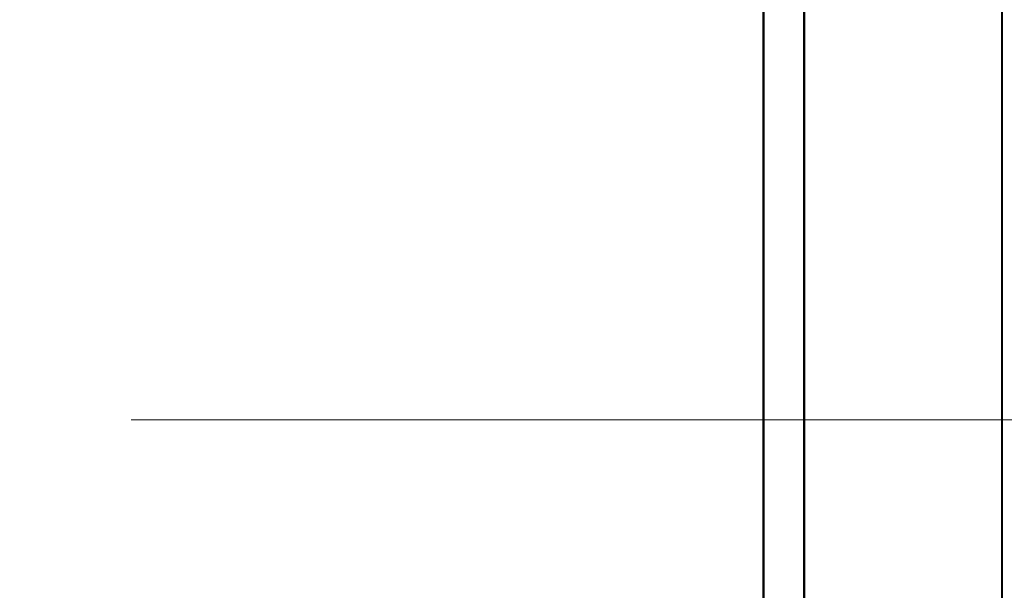
# Model space of a CAD drawing. Units: millimetres. Extents: x -17218 to -5338, y -4778 to 3622.
# Drawn here: x -12886 to -12742, y 1139 to 1223 of the extents above; entities that cross this region are included whole.
import ezdxf

# ---------------------------------------------------------------- set-up
doc = ezdxf.new("R2010")
doc.units = ezdxf.units.MM
doc.linetypes.add('CENTER', pattern=[50.8, 31.75, -6.35, 6.35, -6.35])
for name, color, linetype, lineweight in [('котел', 150, 'Continuous', 40), ('оси', 253, 'CENTER', 13), ('размеры', 253, 'Continuous', 13)]:
    doc.layers.add(name, color=color, linetype=linetype, lineweight=lineweight)
doc.styles.add('энтророс', font='geniso.shx', dxfattribs={"height": 60})
doc.dimstyles.new('20', dxfattribs={"dimtxt": 60, "dimasz": 50, "dimexe": 20, "dimexo": 0.625, "dimgap": 20, "dimtad": 1, "dimdec": 0, "dimtxsty": 'энтророс', "dimcen": 2.5, "dimadec": 0, "dimazin": 0, "dimtfac": 1, "dimtdec": 0, "dimtmove": 0, "dimatfit": 3, "dimfxl": 1, "dimtfill": 1, "dimarcsym": 0})

# ---------------------------------------------------------------- blocks, each defined once
blk = doc.blocks.new('*D75')
at = {"layer": 'Defpoints', "color": 0, "ltscale": 10, "transparency": 16777216}
for p in [(-12742.06, 1297.97), (-13477.04, 403.1), (-12466.13, 403.1)]:
    blk.add_point(p, dxfattribs=at)
at = {"layer": 'размеры', "color": 0, "lineweight": -2, "ltscale": 10, "transparency": 16777216}
for p, q in [((-12741.44, 1297.97), (-12446.13, 1297.97)), ((-12466.13, 1247.97), (-12466.13, 453.1)), ((-13476.42, 403.1), (-12446.13, 403.1))]:
    blk.add_line(p, q, dxfattribs=at)
at = {"layer": 'размеры', "color": 0, "ltscale": 10, "transparency": 16777216}
for points in [[(-12474.46, 1247.97), (-12457.8, 1247.97), (-12466.13, 1297.97)], [(-12474.46, 453.1), (-12457.8, 453.1), (-12466.13, 403.1)]]:
    blk.add_solid(points, dxfattribs=at)
at = {"layer": 'размеры', "color": 0, "ltscale": 10, "transparency": 16777216, "insert": (-12516.13, 850.54), "char_height": 60, "attachment_point": 5, "rotation": 90, "style": 'энтророс', "bg_fill": 3, "box_fill_scale": 1.1, "bg_fill_color": 256, "bg_fill_true_color": 13158600, "bg_fill_transparency": 0}
blk.add_mtext('895', dxfattribs=at)

msp = doc.modelspace()

# ---------------------------------------------------------------- linework, layer by layer
at = {"layer": 'котел', "ltscale": 50}
msp.add_line((-12742.06, 1971.97), (-12742.06, 1027.97), dxfattribs=at)
at = {"layer": 'котел'}
for p, q in [((-12777.06, 1597.97), (-12777.06, 997.97)), ((-12777.06, 997.97), (-12777.06, 1597.97)), ((-12771.06, 1597.97), (-12771.06, 997.97)), ((-12771.06, 1597.97), (-12771.06, 997.97)), ((-12771.06, 997.97), (-12771.06, 1597.97)), ((-12771.06, 997.97), (-12771.06, 1597.97)), ((-12771.06, 1151.92), (-12771.06, 1297.97))]:
    msp.add_line(p, q, dxfattribs=at)
for points, start_tangent, end_tangent in [([(-12777.06, 1179.86, 22.51), (-12777.06, 1180.63, 25.19), (-12777.06, 1181.39, 27.86), (-12777.06, 1182.15, 30.53), (-12777.06, 1182.91, 33.2), (-12777.06, 1183.67, 35.87), (-12777.06, 1184.43, 38.54), (-12777.06, 1184.81, 39.88), (-12777.06, 1185.19, 41.21), (-12777.06, 1185.57, 42.55), (-12777.06, 1185.95, 43.88), (-12777.06, 1186.33, 45.22), (-12777.06, 1186.52, 45.89), (-12777.06, 1186.71, 46.56), (-12777.06, 1186.9, 47.22), (-12777.06, 1187.09, 47.89), (-12777.06, 1187.28, 48.56), (-12777.06, 1187.38, 48.89), (-12777.06, 1187.47, 49.23), (-12777.06, 1187.57, 49.56), (-12777.06, 1187.66, 49.9), (-12777.06, 1187.71, 50.06), (-12777.06, 1187.76, 50.23), (-12777.06, 1187.81, 50.4), (-12777.06, 1187.85, 50.56), (-12777.06, 1187.88, 50.65), (-12777.06, 1187.9, 50.73), (-12777.06, 1187.93, 50.81), (-12777.06, 1187.94, 50.86), (-12777.06, 1187.95, 50.9), (-12777.06, 1187.96, 50.94), (-12777.06, 1187.97, 50.96), (-12777.06, 1187.97, 50.98), (-12777.06, 1187.98, 50.99), (-12777.06, 1187.98, 51), (-12777.06, 1187.98, 51.01), (-12777.06, 1187.98, 51.01), (-12777.06, 1187.98, 51.01), (-12777.06, 1187.99, 51.02), (-12777.06, 1187.99, 51.02), (-12777.06, 1188, 51.04), (-12777.06, 1188.01, 51.06), (-12777.06, 1188.02, 51.08), (-12777.06, 1188.03, 51.1), (-12777.06, 1188.05, 51.14), (-12777.06, 1188.09, 51.21), (-12777.06, 1188.14, 51.29), (-12777.06, 1188.18, 51.37), (-12777.06, 1188.22, 51.45), (-12777.06, 1188.26, 51.52), (-12777.06, 1188.35, 51.68), (-12777.06, 1188.43, 51.83), (-12777.06, 1188.6, 52.14), (-12777.06, 1188.77, 52.45), (-12777.06, 1188.94, 52.76), (-12777.06, 1189.11, 53.07), (-12777.06, 1189.28, 53.38), (-12777.06, 1189.44, 53.69), (-12777.06, 1189.78, 54.31), (-12777.06, 1190.12, 54.93), (-12777.06, 1190.46, 55.55), (-12777.06, 1191.13, 56.79), (-12777.06, 1191.81, 58.03), (-12777.06, 1192.48, 59.27), (-12777.06, 1193.16, 60.5), (-12777.06, 1193.83, 61.74), (-12777.06, 1194.51, 62.98), (-12777.06, 1195.19, 64.22), (-12777.06, 1195.86, 65.46), (-12777.06, 1196.54, 66.7), (-12777.06, 1197.21, 67.94), (-12777.06, 1197.89, 69.18), (-12777.06, 1198.56, 70.41), (-12777.06, 1199.24, 71.65), (-12777.06, 1199.91, 72.89), (-12777.06, 1200.25, 73.51), (-12777.06, 1200.59, 74.13), (-12777.06, 1200.93, 74.75), (-12777.06, 1201.09, 75.06), (-12777.06, 1201.26, 75.37), (-12777.06, 1201.43, 75.68), (-12777.06, 1201.6, 75.99), (-12777.06, 1201.77, 76.3), (-12777.06, 1201.94, 76.61), (-12777.06, 1202.02, 76.76), (-12777.06, 1202.11, 76.92), (-12777.06, 1202.15, 76.99), (-12777.06, 1202.19, 77.07), (-12777.06, 1202.23, 77.15), (-12777.06, 1202.28, 77.23), (-12777.06, 1202.32, 77.3), (-12777.06, 1202.34, 77.34), (-12777.06, 1202.35, 77.36), (-12777.06, 1202.36, 77.38), (-12777.06, 1202.37, 77.4), (-12777.06, 1202.38, 77.42), (-12777.06, 1202.38, 77.42), (-12777.06, 1202.39, 77.43), (-12777.06, 1202.39, 77.43), (-12777.06, 1202.39, 77.43), (-12777.06, 1202.39, 77.44), (-12777.06, 1202.4, 77.45), (-12777.06, 1202.41, 77.45), (-12777.06, 1202.42, 77.47), (-12777.06, 1202.44, 77.49), (-12777.06, 1202.47, 77.52), (-12777.06, 1202.5, 77.55), (-12777.06, 1202.52, 77.59), (-12777.06, 1202.58, 77.65), (-12777.06, 1202.64, 77.72), (-12777.06, 1202.7, 77.79), (-12777.06, 1202.82, 77.92), (-12777.06, 1202.93, 78.05), (-12777.06, 1203.05, 78.18), (-12777.06, 1203.17, 78.31), (-12777.06, 1203.4, 78.58), (-12777.06, 1203.63, 78.84), (-12777.06, 1203.87, 79.11), (-12777.06, 1204.1, 79.37), (-12777.06, 1204.57, 79.9), (-12777.06, 1205.03, 80.43), (-12777.06, 1205.5, 80.96), (-12777.06, 1205.97, 81.49), (-12777.06, 1206.43, 82.02), (-12777.06, 1207.36, 83.08), (-12777.06, 1208.3, 84.14), (-12777.06, 1209.23, 85.19), (-12777.06, 1210.16, 86.25), (-12777.06, 1211.1, 87.31), (-12777.06, 1212.96, 89.43), (-12777.06, 1213.9, 90.48), (-12777.06, 1214.83, 91.54), (-12777.06, 1215.76, 92.6), (-12777.06, 1216.69, 93.66), (-12777.06, 1217.63, 94.72), (-12777.06, 1218.09, 95.25), (-12777.06, 1218.56, 95.78), (-12777.06, 1219.03, 96.3), (-12777.06, 1219.49, 96.83), (-12777.06, 1219.96, 97.36), (-12777.06, 1220.43, 97.89), (-12777.06, 1220.66, 98.16), (-12777.06, 1220.89, 98.42), (-12777.06, 1221.13, 98.69), (-12777.06, 1221.36, 98.95), (-12777.06, 1221.48, 99.08), (-12777.06, 1221.59, 99.21), (-12777.06, 1221.71, 99.35), (-12777.06, 1221.83, 99.48), (-12777.06, 1221.94, 99.61), (-12777.06, 1222, 99.68), (-12777.06, 1222.06, 99.74), (-12777.06, 1222.12, 99.81), (-12777.06, 1222.15, 99.84), (-12777.06, 1222.18, 99.88), (-12777.06, 1222.2, 99.91), (-12777.06, 1222.23, 99.94), (-12777.06, 1222.25, 99.96), (-12777.06, 1222.26, 99.98), (-12777.06, 1222.27, 99.98), (-12777.06, 1222.28, 99.99), (-12777.06, 1222.28, 100), (-12777.06, 1222.29, 100), (-12777.06, 1222.29, 100.01), (-12777.06, 1222.29, 100.01), (-12777.06, 1222.29, 100.01), (-12777.06, 1222.3, 100.01), (-12777.06, 1222.3, 100.02), (-12777.06, 1222.31, 100.02), (-12777.06, 1222.32, 100.03), (-12777.06, 1222.33, 100.03), (-12777.06, 1222.35, 100.05), (-12777.06, 1222.36, 100.06), (-12777.06, 1222.4, 100.09), (-12777.06, 1222.44, 100.11), (-12777.06, 1222.47, 100.14), (-12777.06, 1222.51, 100.16), (-12777.06, 1222.58, 100.21), (-12777.06, 1222.65, 100.27), (-12777.06, 1222.72, 100.32), (-12777.06, 1222.86, 100.42), (-12777.06, 1223.01, 100.52), (-12777.06, 1223.15, 100.63), (-12777.06, 1223.29, 100.73), (-12777.06, 1223.44, 100.83), (-12777.06, 1223.72, 101.04), (-12777.06, 1224.01, 101.25), (-12777.06, 1224.29, 101.45), (-12777.06, 1224.58, 101.66), (-12777.06, 1225.15, 102.07), (-12777.06, 1225.72, 102.48), (-12777.06, 1226.3, 102.9), (-12777.06, 1226.87, 103.31), (-12777.06, 1227.44, 103.72), (-12777.06, 1228.01, 104.13), (-12777.06, 1229.16, 104.96), (-12777.06, 1230.3, 105.79), (-12777.06, 1231.45, 106.61), (-12777.06, 1232.59, 107.44), (-12777.06, 1233.73, 108.26), (-12777.06, 1236.02, 109.91), (-12777.06, 1237.17, 110.74), (-12777.06, 1238.31, 111.56), (-12777.06, 1239.46, 112.39), (-12777.06, 1240.6, 113.21), (-12777.06, 1241.74, 114.04), (-12777.06, 1242.32, 114.45), (-12777.06, 1242.89, 114.86), (-12777.06, 1243.46, 115.28), (-12777.06, 1244.03, 115.69), (-12777.06, 1244.6, 116.1), (-12777.06, 1244.89, 116.31), (-12777.06, 1245.18, 116.51), (-12777.06, 1245.46, 116.72), (-12777.06, 1245.75, 116.93), (-12777.06, 1245.89, 117.03), (-12777.06, 1246.03, 117.13), (-12777.06, 1246.18, 117.24), (-12777.06, 1246.32, 117.34), (-12777.06, 1246.39, 117.39), (-12777.06, 1246.46, 117.44), (-12777.06, 1246.54, 117.49), (-12777.06, 1246.57, 117.52), (-12777.06, 1246.61, 117.55), (-12777.06, 1246.64, 117.57), (-12777.06, 1246.66, 117.58), (-12777.06, 1246.68, 117.6), (-12777.06, 1246.69, 117.6), (-12777.06, 1246.7, 117.61), (-12777.06, 1246.7, 117.61), (-12777.06, 1246.7, 117.61), (-12777.06, 1246.71, 117.62), (-12777.06, 1246.71, 117.62), (-12777.06, 1246.72, 117.62), (-12777.06, 1246.74, 117.63), (-12777.06, 1246.76, 117.64), (-12777.06, 1246.78, 117.65), (-12777.06, 1246.8, 117.65), (-12777.06, 1246.84, 117.67), (-12777.06, 1246.92, 117.71), (-12777.06, 1247, 117.74), (-12777.06, 1247.08, 117.77), (-12777.06, 1247.16, 117.81), (-12777.06, 1247.24, 117.84), (-12777.06, 1247.41, 117.91), (-12777.06, 1247.57, 117.98), (-12777.06, 1247.89, 118.12), (-12777.06, 1248.22, 118.26), (-12777.06, 1248.54, 118.39), (-12777.06, 1248.87, 118.53), (-12777.06, 1249.19, 118.67), (-12777.06, 1249.52, 118.81), (-12777.06, 1250.17, 119.08), (-12777.06, 1250.81, 119.36), (-12777.06, 1251.46, 119.64), (-12777.06, 1252.76, 120.19), (-12777.06, 1254.06, 120.74), (-12777.06, 1255.36, 121.29), (-12777.06, 1256.66, 121.84), (-12777.06, 1257.96, 122.39), (-12777.06, 1259.26, 122.94), (-12777.06, 1260.55, 123.49), (-12777.06, 1261.85, 124.04), (-12777.06, 1263.15, 124.6), (-12777.06, 1264.45, 125.15), (-12777.06, 1265.75, 125.7), (-12777.06, 1267.05, 126.25), (-12777.06, 1268.35, 126.8), (-12777.06, 1269.64, 127.35), (-12777.06, 1270.29, 127.63), (-12777.06, 1270.94, 127.9), (-12777.06, 1271.59, 128.18), (-12777.06, 1271.92, 128.32), (-12777.06, 1272.24, 128.45), (-12777.06, 1272.57, 128.59), (-12777.06, 1272.89, 128.73), (-12777.06, 1273.22, 128.87), (-12777.06, 1273.54, 129.01), (-12777.06, 1273.7, 129.07), (-12777.06, 1273.87, 129.14), (-12777.06, 1273.95, 129.18), (-12777.06, 1274.03, 129.21), (-12777.06, 1274.11, 129.25), (-12777.06, 1274.19, 129.28), (-12777.06, 1274.27, 129.32), (-12777.06, 1274.31, 129.33), (-12777.06, 1274.33, 129.34), (-12777.06, 1274.35, 129.35), (-12777.06, 1274.37, 129.36), (-12777.06, 1274.38, 129.36), (-12777.06, 1274.39, 129.37), (-12777.06, 1274.4, 129.37), (-12777.06, 1274.4, 129.37), (-12777.06, 1274.41, 129.37), (-12777.06, 1274.41, 129.37), (-12777.06, 1274.41, 129.37), (-12777.06, 1274.42, 129.38), (-12777.06, 1274.44, 129.38), (-12777.06, 1274.46, 129.38), (-12777.06, 1274.48, 129.39), (-12777.06, 1274.52, 129.39), (-12777.06, 1274.57, 129.4), (-12777.06, 1274.61, 129.41), (-12777.06, 1274.7, 129.43), (-12777.06, 1274.79, 129.44), (-12777.06, 1274.88, 129.46), (-12777.06, 1275.05, 129.49), (-12777.06, 1275.23, 129.52), (-12777.06, 1275.41, 129.55), (-12777.06, 1275.58, 129.58), (-12777.06, 1275.93, 129.65), (-12777.06, 1276.29, 129.71), (-12777.06, 1276.64, 129.77), (-12777.06, 1276.99, 129.83), (-12777.06, 1277.7, 129.96), (-12777.06, 1278.4, 130.09), (-12777.06, 1279.11, 130.21), (-12777.06, 1279.81, 130.34), (-12777.06, 1280.52, 130.46), (-12777.06, 1281.93, 130.71), (-12777.06, 1283.34, 130.96), (-12777.06, 1284.75, 131.22), (-12777.06, 1286.16, 131.47), (-12777.06, 1287.57, 131.72), (-12777.06, 1290.39, 132.22), (-12777.06, 1293.21, 132.72), (-12777.06, 1296.03, 133.23), (-12777.06, 1298.86, 133.73), (-12777.06, 1301.68, 134.23), (-12777.06, 1304.5, 134.73)], (0, 0.273959, 0.961741), (0, 0.984503, 0.175367)), ([(-12777.06, 1289.5, 134.73), (-12777.06, 1271.4, 134.2), (-12777.06, 1268.31, 133.68), (-12777.06, 1265.22, 133.15), (-12777.06, 1262.12, 132.62), (-12777.06, 1260.58, 132.35), (-12777.06, 1259.03, 132.09), (-12777.06, 1257.48, 131.83), (-12777.06, 1255.94, 131.56), (-12777.06, 1254.39, 131.3), (-12777.06, 1253.62, 131.16), (-12777.06, 1252.84, 131.03), (-12777.06, 1252.07, 130.9), (-12777.06, 1251.3, 130.77), (-12777.06, 1250.52, 130.64), (-12777.06, 1249.75, 130.5), (-12777.06, 1248.98, 130.37), (-12777.06, 1248.59, 130.31), (-12777.06, 1248.2, 130.24), (-12777.06, 1247.82, 130.17), (-12777.06, 1247.62, 130.14), (-12777.06, 1247.43, 130.11), (-12777.06, 1247.24, 130.07), (-12777.06, 1247.04, 130.04), (-12777.06, 1246.85, 130.01), (-12777.06, 1246.76, 129.99), (-12777.06, 1246.66, 129.97), (-12777.06, 1246.56, 129.96), (-12777.06, 1246.47, 129.94), (-12777.06, 1246.42, 129.93), (-12777.06, 1246.37, 129.93), (-12777.06, 1246.32, 129.92), (-12777.06, 1246.3, 129.91), (-12777.06, 1246.27, 129.91), (-12777.06, 1246.25, 129.9), (-12777.06, 1246.24, 129.9), (-12777.06, 1246.22, 129.9), (-12777.06, 1246.22, 129.9), (-12777.06, 1246.22, 129.9), (-12777.06, 1246.21, 129.9), (-12777.06, 1246.21, 129.9), (-12777.06, 1246.2, 129.89), (-12777.06, 1246.18, 129.88), (-12777.06, 1246.13, 129.86), (-12777.06, 1246.08, 129.85), (-12777.06, 1246.04, 129.83), (-12777.06, 1245.99, 129.81), (-12777.06, 1245.9, 129.77), (-12777.06, 1245.81, 129.73), (-12777.06, 1245.71, 129.7), (-12777.06, 1245.53, 129.62), (-12777.06, 1245.35, 129.55), (-12777.06, 1245.16, 129.47), (-12777.06, 1244.79, 129.32), (-12777.06, 1244.42, 129.17), (-12777.06, 1244.05, 129.02), (-12777.06, 1243.68, 128.88), (-12777.06, 1243.31, 128.73), (-12777.06, 1242.94, 128.58), (-12777.06, 1242.2, 128.28), (-12777.06, 1241.46, 127.98), (-12777.06, 1240.72, 127.68), (-12777.06, 1239.25, 127.08), (-12777.06, 1237.77, 126.49), (-12777.06, 1236.29, 125.89), (-12777.06, 1234.81, 125.29), (-12777.06, 1233.33, 124.69), (-12777.06, 1231.85, 124.1), (-12777.06, 1230.37, 123.5), (-12777.06, 1228.9, 122.9), (-12777.06, 1227.42, 122.3), (-12777.06, 1225.94, 121.71), (-12777.06, 1225.2, 121.41), (-12777.06, 1224.46, 121.11), (-12777.06, 1223.72, 120.81), (-12777.06, 1222.98, 120.51), (-12777.06, 1222.24, 120.21), (-12777.06, 1221.87, 120.06), (-12777.06, 1221.5, 119.91), (-12777.06, 1221.13, 119.77), (-12777.06, 1220.76, 119.62), (-12777.06, 1220.58, 119.54), (-12777.06, 1220.39, 119.47), (-12777.06, 1220.21, 119.39), (-12777.06, 1220.02, 119.32), (-12777.06, 1219.84, 119.24), (-12777.06, 1219.66, 119.17), (-12777.06, 1219.56, 119.13), (-12777.06, 1219.47, 119.09), (-12777.06, 1219.42, 119.07), (-12777.06, 1219.38, 119.06), (-12777.06, 1219.33, 119.04), (-12777.06, 1219.29, 119.02), (-12777.06, 1219.26, 119.01), (-12777.06, 1219.24, 119), (-12777.06, 1219.22, 118.99), (-12777.06, 1219.2, 118.99), (-12777.06, 1219.19, 118.98), (-12777.06, 1219.19, 118.98), (-12777.06, 1219.18, 118.98), (-12777.06, 1219.17, 118.97), (-12777.06, 1219.16, 118.96), (-12777.06, 1219.15, 118.96), (-12777.06, 1219.13, 118.94), (-12777.06, 1219.11, 118.93), (-12777.06, 1219.07, 118.9), (-12777.06, 1219.03, 118.87), (-12777.06, 1218.94, 118.82), (-12777.06, 1218.86, 118.76), (-12777.06, 1218.78, 118.7), (-12777.06, 1218.7, 118.65), (-12777.06, 1218.62, 118.59), (-12777.06, 1218.45, 118.48), (-12777.06, 1218.29, 118.36), (-12777.06, 1217.96, 118.14), (-12777.06, 1217.63, 117.91), (-12777.06, 1217.3, 117.69), (-12777.06, 1216.97, 117.46), (-12777.06, 1216.64, 117.24), (-12777.06, 1215.98, 116.79), (-12777.06, 1215.33, 116.34), (-12777.06, 1214.67, 115.89), (-12777.06, 1214.01, 115.44), (-12777.06, 1213.35, 114.99), (-12777.06, 1212.04, 114.09), (-12777.06, 1210.72, 113.18), (-12777.06, 1209.41, 112.28), (-12777.06, 1206.77, 110.48), (-12777.06, 1205.46, 109.58), (-12777.06, 1204.14, 108.68), (-12777.06, 1202.83, 107.78), (-12777.06, 1201.51, 106.88), (-12777.06, 1200.19, 105.98), (-12777.06, 1199.54, 105.53), (-12777.06, 1198.88, 105.08), (-12777.06, 1198.22, 104.63), (-12777.06, 1197.56, 104.17), (-12777.06, 1197.23, 103.95), (-12777.06, 1196.91, 103.72), (-12777.06, 1196.58, 103.5), (-12777.06, 1196.25, 103.27), (-12777.06, 1196.08, 103.16), (-12777.06, 1195.92, 103.05), (-12777.06, 1195.75, 102.94), (-12777.06, 1195.59, 102.82), (-12777.06, 1195.43, 102.71), (-12777.06, 1195.34, 102.65), (-12777.06, 1195.26, 102.6), (-12777.06, 1195.22, 102.57), (-12777.06, 1195.2, 102.56), (-12777.06, 1195.18, 102.54), (-12777.06, 1195.16, 102.53), (-12777.06, 1195.14, 102.51), (-12777.06, 1195.13, 102.51), (-12777.06, 1195.12, 102.5), (-12777.06, 1195.12, 102.5), (-12777.06, 1195.12, 102.5), (-12777.06, 1195.11, 102.49), (-12777.06, 1195.11, 102.49), (-12777.06, 1195.1, 102.48), (-12777.06, 1195.09, 102.47), (-12777.06, 1195.08, 102.46), (-12777.06, 1195.07, 102.45), (-12777.06, 1195.03, 102.41), (-12777.06, 1195, 102.37), (-12777.06, 1194.97, 102.34), (-12777.06, 1194.9, 102.27), (-12777.06, 1194.83, 102.2), (-12777.06, 1194.76, 102.12), (-12777.06, 1194.7, 102.05), (-12777.06, 1194.56, 101.91), (-12777.06, 1194.43, 101.77), (-12777.06, 1194.29, 101.62), (-12777.06, 1194.16, 101.48), (-12777.06, 1193.89, 101.2), (-12777.06, 1193.62, 100.91), (-12777.06, 1193.35, 100.63), (-12777.06, 1193.08, 100.34), (-12777.06, 1192.81, 100.05), (-12777.06, 1192.28, 99.48), (-12777.06, 1191.74, 98.91), (-12777.06, 1191.2, 98.34), (-12777.06, 1190.66, 97.77), (-12777.06, 1190.12, 97.2), (-12777.06, 1189.59, 96.63), (-12777.06, 1188.51, 95.49), (-12777.06, 1187.43, 94.35), (-12777.06, 1186.36, 93.2), (-12777.06, 1185.28, 92.06), (-12777.06, 1184.21, 90.92), (-12777.06, 1183.13, 89.78), (-12777.06, 1182.05, 88.64), (-12777.06, 1180.98, 87.49), (-12777.06, 1180.44, 86.92), (-12777.06, 1179.9, 86.35), (-12777.06, 1179.36, 85.78), (-12777.06, 1178.82, 85.21), (-12777.06, 1178.29, 84.64), (-12777.06, 1177.75, 84.07), (-12777.06, 1177.48, 83.78), (-12777.06, 1177.21, 83.5), (-12777.06, 1176.94, 83.21), (-12777.06, 1176.67, 82.93), (-12777.06, 1176.4, 82.64), (-12777.06, 1176.27, 82.5), (-12777.06, 1176.13, 82.35), (-12777.06, 1176, 82.21), (-12777.06, 1175.87, 82.07), (-12777.06, 1175.8, 82), (-12777.06, 1175.73, 81.93), (-12777.06, 1175.66, 81.86), (-12777.06, 1175.6, 81.78), (-12777.06, 1175.56, 81.75), (-12777.06, 1175.53, 81.71), (-12777.06, 1175.5, 81.68), (-12777.06, 1175.48, 81.66), (-12777.06, 1175.47, 81.65), (-12777.06, 1175.46, 81.64), (-12777.06, 1175.45, 81.63), (-12777.06, 1175.45, 81.63), (-12777.06, 1175.45, 81.62), (-12777.06, 1175.44, 81.62), (-12777.06, 1175.44, 81.62), (-12777.06, 1175.44, 81.61), (-12777.06, 1175.43, 81.6), (-12777.06, 1175.42, 81.58), (-12777.06, 1175.41, 81.56), (-12777.06, 1175.39, 81.54), (-12777.06, 1175.38, 81.52), (-12777.06, 1175.35, 81.47), (-12777.06, 1175.3, 81.39), (-12777.06, 1175.25, 81.3), (-12777.06, 1175.15, 81.13), (-12777.06, 1175.05, 80.96), (-12777.06, 1174.94, 80.79), (-12777.06, 1174.84, 80.62), (-12777.06, 1174.74, 80.45), (-12777.06, 1174.53, 80.11), (-12777.06, 1174.33, 79.77), (-12777.06, 1174.12, 79.42), (-12777.06, 1173.92, 79.08), (-12777.06, 1173.51, 78.4), (-12777.06, 1173.1, 77.72), (-12777.06, 1172.69, 77.03), (-12777.06, 1172.27, 76.35), (-12777.06, 1171.45, 74.98), (-12777.06, 1170.63, 73.61), (-12777.06, 1169.81, 72.25), (-12777.06, 1168.99, 70.88), (-12777.06, 1168.17, 69.51), (-12777.06, 1166.53, 66.78), (-12777.06, 1165.7, 65.41), (-12777.06, 1164.88, 64.05), (-12777.06, 1164.06, 62.68), (-12777.06, 1163.65, 62), (-12777.06, 1163.24, 61.31), (-12777.06, 1162.83, 60.63), (-12777.06, 1162.42, 59.95), (-12777.06, 1162.01, 59.26), (-12777.06, 1161.8, 58.92), (-12777.06, 1161.6, 58.58), (-12777.06, 1161.39, 58.24), (-12777.06, 1161.19, 57.9), (-12777.06, 1160.98, 57.55), (-12777.06, 1160.88, 57.38), (-12777.06, 1160.78, 57.21), (-12777.06, 1160.72, 57.13), (-12777.06, 1160.67, 57.04), (-12777.06, 1160.62, 56.96), (-12777.06, 1160.57, 56.87), (-12777.06, 1160.52, 56.78), (-12777.06, 1160.49, 56.74), (-12777.06, 1160.47, 56.7), (-12777.06, 1160.46, 56.68), (-12777.06, 1160.44, 56.66), (-12777.06, 1160.44, 56.65), (-12777.06, 1160.43, 56.64), (-12777.06, 1160.42, 56.62), (-12777.06, 1160.42, 56.62), (-12777.06, 1160.42, 56.61), (-12777.06, 1160.42, 56.6), (-12777.06, 1160.41, 56.59), (-12777.06, 1160.4, 56.57), (-12777.06, 1160.4, 56.54), (-12777.06, 1160.39, 56.52), (-12777.06, 1160.37, 56.47), (-12777.06, 1160.36, 56.42), (-12777.06, 1160.34, 56.38), (-12777.06, 1160.32, 56.33), (-12777.06, 1160.29, 56.23), (-12777.06, 1160.26, 56.14), (-12777.06, 1160.2, 55.95), (-12777.06, 1160.13, 55.76), (-12777.06, 1160.07, 55.57), (-12777.06, 1160.01, 55.38), (-12777.06, 1159.94, 55.2), (-12777.06, 1159.88, 55.01), (-12777.06, 1159.75, 54.63), (-12777.06, 1159.63, 54.25), (-12777.06, 1159.5, 53.87), (-12777.06, 1159.37, 53.5), (-12777.06, 1159.12, 52.74), (-12777.06, 1158.86, 51.98), (-12777.06, 1158.61, 51.23), (-12777.06, 1158.35, 50.47), (-12777.06, 1158.1, 49.72), (-12777.06, 1157.59, 48.21), (-12777.06, 1157.08, 46.69), (-12777.06, 1156.57, 45.18), (-12777.06, 1156.06, 43.67), (-12777.06, 1155.56, 42.16), (-12777.06, 1155.05, 40.65), (-12777.06, 1154.54, 39.14), (-12777.06, 1154.03, 37.63), (-12777.06, 1147.7, 36.11), (-12777.06, 1147.19, 34.6), (-12777.06, 1146.93, 33.85), (-12777.06, 1146.68, 33.09), (-12777.06, 1146.42, 32.34), (-12777.06, 1146.3, 31.96), (-12777.06, 1146.17, 31.58), (-12777.06, 1146.04, 31.2), (-12777.06, 1145.91, 30.82), (-12777.06, 1145.79, 30.45), (-12777.06, 1145.66, 30.07), (-12777.06, 1145.6, 29.88), (-12777.06, 1145.53, 29.69), (-12777.06, 1145.47, 29.5), (-12777.06, 1145.44, 29.41), (-12777.06, 1145.41, 29.31), (-12777.06, 1145.37, 29.22), (-12777.06, 1145.36, 29.17), (-12777.06, 1145.34, 29.12), (-12777.06, 1145.33, 29.08), (-12777.06, 1145.31, 29.03), (-12777.06, 1145.3, 29.01), (-12777.06, 1145.3, 29), (-12777.06, 1145.3, 28.99), (-12777.06, 1145.3, 28.99), (-12777.06, 1145.3, 28.99), (-12777.06, 1145.3, 28.98), (-12777.06, 1145.3, 28.97), (-12777.06, 1145.29, 28.96), (-12777.06, 1145.29, 28.93), (-12777.06, 1145.29, 28.91), (-12777.06, 1145.29, 28.88), (-12777.06, 1145.28, 28.83), (-12777.06, 1145.28, 28.78), (-12777.06, 1145.27, 28.73), (-12777.06, 1145.26, 28.64), (-12777.06, 1145.25, 28.54), (-12777.06, 1145.24, 28.44), (-12777.06, 1145.23, 28.34), (-12777.06, 1145.21, 28.14), (-12777.06, 1145.18, 27.94), (-12777.06, 1145.16, 27.74), (-12777.06, 1145.14, 27.55), (-12777.06, 1145.12, 27.35), (-12777.06, 1145.08, 26.95), (-12777.06, 1145.03, 26.55), (-12777.06, 1144.99, 26.16), (-12777.06, 1144.9, 25.37), (-12777.06, 1144.82, 24.57), (-12777.06, 1144.73, 23.78), (-12777.06, 1144.65, 22.99), (-12777.06, 1144.56, 22.19), (-12777.06, 1144.47, 21.4), (-12777.06, 1144.39, 20.61), (-12777.06, 1144.21, 19.02), (-12777.06, 1144.04, 17.44), (-12777.06, 1143.87, 15.85), (-12777.06, 1143.7, 14.27), (-12777.06, 1143.53, 12.68), (-12777.06, 1143.18, 9.51), (-12777.06, 1142.84, 6.34), (-12777.06, 1142.49, 3.17), (-12777.06, 1142.15, 0)], (0, -0.985703, -0.168489), (0, -0.107999, -0.994151)), ([(-12777.06, 1178.96, 16.31), (-12777.06, 1179.01, 16.66), (-12777.06, 1179.05, 17.01), (-12777.06, 1179.07, 17.18), (-12777.06, 1179.08, 17.27), (-12777.06, 1179.1, 17.36), (-12777.06, 1179.12, 17.53), (-12777.06, 1179.14, 17.71), (-12777.06, 1179.19, 18.06), (-12777.06, 1179.2, 18.15), (-12777.06, 1179.21, 18.24), (-12777.06, 1179.24, 18.41), (-12777.06, 1179.28, 18.76), (-12777.06, 1179.31, 18.94), (-12777.06, 1179.32, 19.02), (-12777.06, 1179.33, 19.11), (-12777.06, 1179.35, 19.2), (-12777.06, 1179.36, 19.29), (-12777.06, 1179.37, 19.37), (-12777.06, 1179.38, 19.46), (-12777.06, 1179.4, 19.55), (-12777.06, 1179.41, 19.63), (-12777.06, 1179.42, 19.72), (-12777.06, 1179.44, 19.81), (-12777.06, 1179.44, 19.85), (-12777.06, 1179.45, 19.9), (-12777.06, 1179.46, 19.94), (-12777.06, 1179.46, 19.96), (-12777.06, 1179.46, 19.98), (-12777.06, 1179.47, 20.01), (-12777.06, 1179.47, 20.02), (-12777.06, 1179.47, 20.03), (-12777.06, 1179.47, 20.03), (-12777.06, 1179.47, 20.04), (-12777.06, 1179.47, 20.04), (-12777.06, 1179.47, 20.04), (-12777.06, 1179.47, 20.05), (-12777.06, 1179.47, 20.05), (-12777.06, 1179.47, 20.05), (-12777.06, 1179.47, 20.06), (-12777.06, 1179.47, 20.07), (-12777.06, 1179.48, 20.09), (-12777.06, 1179.48, 20.1), (-12777.06, 1179.48, 20.12), (-12777.06, 1179.49, 20.15), (-12777.06, 1179.5, 20.22), (-12777.06, 1179.51, 20.28), (-12777.06, 1179.52, 20.35), (-12777.06, 1179.53, 20.41), (-12777.06, 1179.54, 20.48), (-12777.06, 1179.56, 20.61), (-12777.06, 1179.58, 20.74), (-12777.06, 1179.6, 20.87), (-12777.06, 1179.62, 21), (-12777.06, 1179.63, 21.07), (-12777.06, 1179.64, 21.13), (-12777.06, 1179.65, 21.2), (-12777.06, 1179.66, 21.27), (-12777.06, 1179.67, 21.33), (-12777.06, 1179.68, 21.36), (-12777.06, 1179.68, 21.38), (-12777.06, 1179.68, 21.4), (-12777.06, 1179.68, 21.41), (-12777.06, 1179.69, 21.43), (-12777.06, 1179.69, 21.43), (-12777.06, 1179.69, 21.44), (-12777.06, 1179.69, 21.44), (-12777.06, 1179.69, 21.44), (-12777.06, 1179.69, 21.44), (-12777.06, 1179.69, 21.45), (-12777.06, 1179.69, 21.46), (-12777.06, 1179.69, 21.47), (-12777.06, 1179.69, 21.48), (-12777.06, 1179.7, 21.51), (-12777.06, 1179.7, 21.53), (-12777.06, 1179.71, 21.56), (-12777.06, 1179.72, 21.61), (-12777.06, 1179.72, 21.66), (-12777.06, 1179.73, 21.71), (-12777.06, 1179.75, 21.81), (-12777.06, 1179.77, 21.91), (-12777.06, 1179.78, 22.01), (-12777.06, 1179.8, 22.11), (-12777.06, 1179.83, 22.31), (-12777.06, 1179.86, 22.51)], (0, 0.12426, 0.99225), (0, 0.162792, 0.98666)), ([(-12777.06, 1178.09, 5.65), (-12777.06, 1178.11, 5.92), (-12777.06, 1178.12, 6.18), (-12777.06, 1178.12, 6.32), (-12777.06, 1178.13, 6.45), (-12777.06, 1178.14, 6.58), (-12777.06, 1178.14, 6.71), (-12777.06, 1178.15, 6.78), (-12777.06, 1178.15, 6.84), (-12777.06, 1178.15, 6.91), (-12777.06, 1178.15, 6.94), (-12777.06, 1178.16, 6.98), (-12777.06, 1178.16, 7.01), (-12777.06, 1178.16, 7.03), (-12777.06, 1178.16, 7.04), (-12777.06, 1178.16, 7.05), (-12777.06, 1178.16, 7.06), (-12777.06, 1178.16, 7.06), (-12777.06, 1178.16, 7.07), (-12777.06, 1178.16, 7.07), (-12777.06, 1178.16, 7.07), (-12777.06, 1178.16, 7.08), (-12777.06, 1178.16, 7.09), (-12777.06, 1178.16, 7.1), (-12777.06, 1178.16, 7.12), (-12777.06, 1178.16, 7.15), (-12777.06, 1178.17, 7.17), (-12777.06, 1178.17, 7.21), (-12777.06, 1178.17, 7.3), (-12777.06, 1178.18, 7.39), (-12777.06, 1178.18, 7.48), (-12777.06, 1178.19, 7.57), (-12777.06, 1178.19, 7.65), (-12777.06, 1178.2, 7.83), (-12777.06, 1178.22, 8.01), (-12777.06, 1178.24, 8.36), (-12777.06, 1178.26, 8.71), (-12777.06, 1178.26, 8.8), (-12777.06, 1178.27, 8.89), (-12777.06, 1178.27, 8.93), (-12777.06, 1178.27, 8.98), (-12777.06, 1178.28, 9.06), (-12777.06, 1178.29, 9.24), (-12777.06, 1178.31, 9.42), (-12777.06, 1178.33, 9.77), (-12777.06, 1178.36, 10.12), (-12777.06, 1178.37, 10.3), (-12777.06, 1178.38, 10.47), (-12777.06, 1178.4, 10.65), (-12777.06, 1178.4, 10.74), (-12777.06, 1178.41, 10.78), (-12777.06, 1178.41, 10.83), (-12777.06, 1178.41, 10.87), (-12777.06, 1178.42, 10.91), (-12777.06, 1178.42, 11), (-12777.06, 1178.44, 11.18), (-12777.06, 1178.46, 11.35), (-12777.06, 1178.47, 11.53), (-12777.06, 1178.49, 11.71), (-12777.06, 1178.5, 11.88), (-12777.06, 1178.52, 12.06), (-12777.06, 1178.53, 12.24), (-12777.06, 1178.54, 12.32), (-12777.06, 1178.55, 12.41), (-12777.06, 1178.56, 12.5), (-12777.06, 1178.56, 12.54), (-12777.06, 1178.56, 12.59), (-12777.06, 1178.57, 12.63), (-12777.06, 1178.57, 12.65), (-12777.06, 1178.57, 12.68), (-12777.06, 1178.57, 12.69), (-12777.06, 1178.57, 12.7), (-12777.06, 1178.57, 12.7), (-12777.06, 1178.57, 12.71), (-12777.06, 1178.57, 12.71), (-12777.06, 1178.57, 12.71), (-12777.06, 1178.57, 12.72), (-12777.06, 1178.58, 12.72), (-12777.06, 1178.58, 12.73), (-12777.06, 1178.58, 12.75), (-12777.06, 1178.58, 12.77), (-12777.06, 1178.58, 12.78), (-12777.06, 1178.58, 12.81), (-12777.06, 1178.59, 12.88), (-12777.06, 1178.6, 12.95), (-12777.06, 1178.6, 13.01), (-12777.06, 1178.61, 13.08), (-12777.06, 1178.62, 13.14), (-12777.06, 1178.63, 13.28), (-12777.06, 1178.64, 13.41), (-12777.06, 1178.66, 13.54), (-12777.06, 1178.67, 13.67), (-12777.06, 1178.68, 13.74), (-12777.06, 1178.68, 13.8), (-12777.06, 1178.69, 13.87), (-12777.06, 1178.7, 13.94), (-12777.06, 1178.7, 13.97), (-12777.06, 1178.7, 14), (-12777.06, 1178.71, 14.03), (-12777.06, 1178.71, 14.05), (-12777.06, 1178.71, 14.07), (-12777.06, 1178.71, 14.08), (-12777.06, 1178.71, 14.09), (-12777.06, 1178.71, 14.1), (-12777.06, 1178.71, 14.1), (-12777.06, 1178.71, 14.11), (-12777.06, 1178.71, 14.11), (-12777.06, 1178.71, 14.11), (-12777.06, 1178.71, 14.11), (-12777.06, 1178.71, 14.12), (-12777.06, 1178.71, 14.12), (-12777.06, 1178.72, 14.13), (-12777.06, 1178.72, 14.15), (-12777.06, 1178.72, 14.16), (-12777.06, 1178.72, 14.17), (-12777.06, 1178.72, 14.2), (-12777.06, 1178.73, 14.25), (-12777.06, 1178.74, 14.3), (-12777.06, 1178.74, 14.35), (-12777.06, 1178.75, 14.4), (-12777.06, 1178.75, 14.45), (-12777.06, 1178.76, 14.56), (-12777.06, 1178.78, 14.66), (-12777.06, 1178.8, 14.87), (-12777.06, 1178.82, 15.07), (-12777.06, 1178.85, 15.28), (-12777.06, 1178.87, 15.48), (-12777.06, 1178.89, 15.69), (-12777.06, 1178.92, 15.9), (-12777.06, 1178.96, 16.31)], (0, 0.047106, 0.99889), (0, 0.112666, 0.993633)), ([(-12777.06, 1177.97), (-12777.06, 1177.97, 0.09), (-12777.06, 1177.97, 0.18), (-12777.06, 1177.97, 0.22), (-12777.06, 1177.97, 0.27), (-12777.06, 1177.97, 0.31), (-12777.06, 1177.97, 0.35), (-12777.06, 1177.97, 0.38), (-12777.06, 1177.97, 0.4), (-12777.06, 1177.97, 0.42), (-12777.06, 1177.97, 0.43), (-12777.06, 1177.97, 0.44), (-12777.06, 1177.97, 0.45), (-12777.06, 1177.97, 0.46), (-12777.06, 1177.98, 0.46), (-12777.06, 1177.98, 0.47), (-12777.06, 1177.98, 0.47), (-12777.06, 1177.98, 0.47), (-12777.06, 1177.98, 0.47), (-12777.06, 1177.98, 0.47), (-12777.06, 1177.98, 0.48), (-12777.06, 1177.98, 0.48), (-12777.06, 1177.98, 0.48), (-12777.06, 1177.98, 0.49), (-12777.06, 1177.98, 0.5), (-12777.06, 1177.98, 0.51), (-12777.06, 1177.98, 0.52), (-12777.06, 1177.98, 0.54), (-12777.06, 1177.98, 0.59), (-12777.06, 1177.98, 0.63), (-12777.06, 1177.98, 0.68), (-12777.06, 1177.98, 0.72), (-12777.06, 1177.98, 0.77), (-12777.06, 1177.98, 0.85), (-12777.06, 1177.98, 0.94), (-12777.06, 1177.98, 1.12), (-12777.06, 1177.98, 1.3), (-12777.06, 1177.98, 1.38), (-12777.06, 1177.98, 1.47), (-12777.06, 1177.98, 1.65), (-12777.06, 1177.99, 1.83), (-12777.06, 1177.99, 2), (-12777.06, 1177.99, 2.18), (-12777.06, 1177.99, 2.27), (-12777.06, 1177.99, 2.36), (-12777.06, 1178, 2.44), (-12777.06, 1178, 2.53), (-12777.06, 1178, 2.71), (-12777.06, 1178.01, 2.89), (-12777.06, 1178.01, 3.06), (-12777.06, 1178.01, 3.24), (-12777.06, 1178.02, 3.33), (-12777.06, 1178.02, 3.42), (-12777.06, 1178.02, 3.59), (-12777.06, 1178.03, 3.77), (-12777.06, 1178.03, 3.86), (-12777.06, 1178.03, 3.95), (-12777.06, 1178.03, 3.99), (-12777.06, 1178.04, 4.03), (-12777.06, 1178.04, 4.08), (-12777.06, 1178.04, 4.12), (-12777.06, 1178.04, 4.17), (-12777.06, 1178.04, 4.19), (-12777.06, 1178.04, 4.2), (-12777.06, 1178.04, 4.21), (-12777.06, 1178.04, 4.22), (-12777.06, 1178.04, 4.23), (-12777.06, 1178.04, 4.23), (-12777.06, 1178.04, 4.24), (-12777.06, 1178.04, 4.24), (-12777.06, 1178.04, 4.24), (-12777.06, 1178.04, 4.24), (-12777.06, 1178.04, 4.25), (-12777.06, 1178.04, 4.25), (-12777.06, 1178.04, 4.26), (-12777.06, 1178.04, 4.28), (-12777.06, 1178.04, 4.3), (-12777.06, 1178.04, 4.33), (-12777.06, 1178.05, 4.36), (-12777.06, 1178.05, 4.39), (-12777.06, 1178.05, 4.46), (-12777.06, 1178.05, 4.53), (-12777.06, 1178.05, 4.59), (-12777.06, 1178.06, 4.73), (-12777.06, 1178.06, 4.86), (-12777.06, 1178.07, 4.99), (-12777.06, 1178.07, 5.12), (-12777.06, 1178.08, 5.39), (-12777.06, 1178.09, 5.65)], (0, 0.001745, 0.999998), (0, 0.036644, 0.999328)), ([(-12777.06, 1142.15), (-12777.06, 1142.24, -2.21), (-12777.06, 1142.29, -3.31), (-12777.06, 1142.34, -4.41), (-12777.06, 1142.39, -5.52), (-12777.06, 1142.44, -6.62), (-12777.06, 1142.49, -7.72), (-12777.06, 1142.51, -8.27), (-12777.06, 1142.53, -8.82), (-12777.06, 1142.56, -9.38), (-12777.06, 1142.58, -9.93), (-12777.06, 1142.59, -10.2), (-12777.06, 1142.61, -10.48), (-12777.06, 1142.62, -10.75), (-12777.06, 1142.63, -11.03), (-12777.06, 1142.64, -11.31), (-12777.06, 1142.65, -11.44), (-12777.06, 1142.65, -11.51), (-12777.06, 1142.65, -11.58), (-12777.06, 1142.66, -11.65), (-12777.06, 1142.66, -11.69), (-12777.06, 1142.66, -11.72), (-12777.06, 1142.66, -11.74), (-12777.06, 1142.66, -11.75), (-12777.06, 1142.66, -11.76), (-12777.06, 1142.66, -11.77), (-12777.06, 1142.66, -11.79), (-12777.06, 1142.67, -11.82), (-12777.06, 1142.67, -11.86), (-12777.06, 1142.68, -11.93), (-12777.06, 1142.69, -11.99), (-12777.06, 1142.71, -12.13), (-12777.06, 1142.73, -12.27), (-12777.06, 1142.75, -12.4), (-12777.06, 1142.78, -12.68), (-12777.06, 1142.82, -12.95), (-12777.06, 1142.85, -13.23), (-12777.06, 1142.93, -13.77), (-12777.06, 1143, -14.32), (-12777.06, 1143.07, -14.87), (-12777.06, 1143.14, -15.41), (-12777.06, 1143.21, -15.96), (-12777.06, 1143.29, -16.51), (-12777.06, 1143.43, -17.6), (-12777.06, 1143.57, -18.7), (-12777.06, 1143.65, -19.25), (-12777.06, 1143.72, -19.79), (-12777.06, 1143.79, -20.34), (-12777.06, 1143.86, -20.89), (-12777.06, 1143.93, -21.44), (-12777.06, 1144.01, -21.98), (-12777.06, 1144.04, -22.26), (-12777.06, 1144.08, -22.53), (-12777.06, 1144.12, -22.8), (-12777.06, 1144.13, -22.94), (-12777.06, 1144.15, -23.08), (-12777.06, 1144.17, -23.21), (-12777.06, 1144.18, -23.28), (-12777.06, 1144.19, -23.35), (-12777.06, 1144.19, -23.39), (-12777.06, 1144.2, -23.42), (-12777.06, 1144.2, -23.44), (-12777.06, 1144.2, -23.45), (-12777.06, 1144.2, -23.45), (-12777.06, 1144.21, -23.47), (-12777.06, 1144.21, -23.49), (-12777.06, 1144.22, -23.52), (-12777.06, 1144.22, -23.55), (-12777.06, 1144.24, -23.62), (-12777.06, 1144.25, -23.69), (-12777.06, 1144.27, -23.76), (-12777.06, 1144.3, -23.89), (-12777.06, 1144.36, -24.16), (-12777.06, 1144.42, -24.43), (-12777.06, 1144.48, -24.7), (-12777.06, 1144.54, -24.97), (-12777.06, 1144.6, -25.24), (-12777.06, 1144.72, -25.78), (-12777.06, 1144.84, -26.32), (-12777.06, 1144.96, -26.86), (-12777.06, 1145.08, -27.39), (-12777.06, 1145.31, -28.47), (-12777.06, 1145.55, -29.55), (-12777.06, 1145.79, -30.63), (-12777.06, 1145.91, -31.17), (-12777.06, 1146.03, -31.71), (-12777.06, 1146.15, -32.25), (-12777.06, 1146.27, -32.78), (-12777.06, 1146.39, -33.32), (-12777.06, 1146.45, -33.59), (-12777.06, 1146.51, -33.86), (-12777.06, 1146.57, -34.13), (-12777.06, 1146.6, -34.27), (-12777.06, 1146.63, -34.4), (-12777.06, 1146.66, -34.54), (-12777.06, 1146.69, -34.67), (-12777.06, 1146.7, -34.74), (-12777.06, 1146.72, -34.81), (-12777.06, 1146.73, -34.84), (-12777.06, 1146.73, -34.87), (-12777.06, 1146.74, -34.91), (-12777.06, 1146.74, -34.92), (-12777.06, 1146.75, -34.93), (-12777.06, 1146.75, -34.94), (-12777.06, 1146.75, -34.95), (-12777.06, 1146.75, -34.96), (-12777.06, 1146.76, -34.97), (-12777.06, 1146.77, -35.01), (-12777.06, 1146.78, -35.04), (-12777.06, 1146.79, -35.07), (-12777.06, 1146.81, -35.14), (-12777.06, 1146.83, -35.2), (-12777.06, 1146.87, -35.34), (-12777.06, 1146.91, -35.47), (-12777.06, 1146.96, -35.6), (-12777.06, 1147, -35.73), (-12777.06, 1147.08, -35.99), (-12777.06, 1147.16, -36.26), (-12777.06, 1147.25, -36.52), (-12777.06, 1147.41, -37.05), (-12777.06, 1147.58, -37.57), (-12777.06, 1147.74, -38.1), (-12777.06, 1147.91, -38.63), (-12777.06, 1153.9, -39.15), (-12777.06, 1154.23, -40.21), (-12777.06, 1154.57, -41.26), (-12777.06, 1154.9, -42.31), (-12777.06, 1155.06, -42.84), (-12777.06, 1155.23, -43.36), (-12777.06, 1155.4, -43.89), (-12777.06, 1155.56, -44.42), (-12777.06, 1155.65, -44.68), (-12777.06, 1155.73, -44.94), (-12777.06, 1155.81, -45.21), (-12777.06, 1155.89, -45.47), (-12777.06, 1155.98, -45.73), (-12777.06, 1156.02, -45.87), (-12777.06, 1156.04, -45.93), (-12777.06, 1156.06, -46), (-12777.06, 1156.08, -46.06), (-12777.06, 1156.09, -46.1), (-12777.06, 1156.1, -46.13), (-12777.06, 1156.11, -46.15), (-12777.06, 1156.11, -46.16), (-12777.06, 1156.11, -46.17), (-12777.06, 1156.12, -46.18), (-12777.06, 1156.12, -46.19), (-12777.06, 1156.14, -46.23), (-12777.06, 1156.15, -46.26), (-12777.06, 1156.18, -46.32), (-12777.06, 1156.2, -46.39), (-12777.06, 1156.26, -46.51), (-12777.06, 1156.31, -46.64), (-12777.06, 1156.36, -46.77), (-12777.06, 1156.47, -47.02), (-12777.06, 1156.57, -47.28), (-12777.06, 1156.68, -47.53), (-12777.06, 1156.89, -48.04), (-12777.06, 1157.1, -48.55), (-12777.06, 1157.31, -49.06), (-12777.06, 1157.52, -49.57), (-12777.06, 1157.74, -50.08), (-12777.06, 1157.95, -50.59), (-12777.06, 1158.37, -51.61), (-12777.06, 1158.79, -52.63), (-12777.06, 1159, -53.14), (-12777.06, 1159.21, -53.65), (-12777.06, 1159.43, -54.16), (-12777.06, 1159.64, -54.67), (-12777.06, 1159.85, -55.18), (-12777.06, 1160.06, -55.69), (-12777.06, 1160.16, -55.95), (-12777.06, 1160.27, -56.2), (-12777.06, 1160.38, -56.46), (-12777.06, 1160.43, -56.59), (-12777.06, 1160.48, -56.71), (-12777.06, 1160.53, -56.84), (-12777.06, 1160.56, -56.9), (-12777.06, 1160.59, -56.97), (-12777.06, 1160.6, -57), (-12777.06, 1160.61, -57.03), (-12777.06, 1160.62, -57.05), (-12777.06, 1160.62, -57.06), (-12777.06, 1160.63, -57.06), (-12777.06, 1160.64, -57.08), (-12777.06, 1160.64, -57.09), (-12777.06, 1160.66, -57.12), (-12777.06, 1160.68, -57.16), (-12777.06, 1160.71, -57.22), (-12777.06, 1160.74, -57.28), (-12777.06, 1160.77, -57.34), (-12777.06, 1160.84, -57.46), (-12777.06, 1160.96, -57.71), (-12777.06, 1161.09, -57.95), (-12777.06, 1161.22, -58.2), (-12777.06, 1161.34, -58.44), (-12777.06, 1161.47, -58.69), (-12777.06, 1161.73, -59.18), (-12777.06, 1161.98, -59.67), (-12777.06, 1162.24, -60.15), (-12777.06, 1162.49, -60.64), (-12777.06, 1163, -61.62), (-12777.06, 1163.51, -62.6), (-12777.06, 1164.02, -63.58), (-12777.06, 1164.53, -64.56), (-12777.06, 1165.04, -65.54), (-12777.06, 1166.06, -67.5)], (0, 0.043619, -0.999048), (0, 0.461749, -0.887011))]:
    msp.add_spline(points, degree=3, dxfattribs=dict(at, start_tangent=start_tangent, end_tangent=end_tangent))

# ---------------------------------------------------------------- next in the draw order: dimensions: what is measured, and where the dimension line sits
at = {"layer": 'размеры', "ltscale": 10}
dim = msp.add_linear_dim(base=(-12466.13, 403.1), p1=(-12742.06, 1297.97), p2=(-13477.04, 403.1), angle=90, dimstyle='20', dxfattribs=at)
dim.commit()
dim.dimension.update_dxf_attribs({"geometry": '*D75', "text_midpoint": (-12466.13, 850.54), "dimtype": 160})

# ---------------------------------------------------------------- next in the draw order: linework, layer by layer
at = {"layer": 'оси', "ltscale": 5}
msp.add_line((-12869.81, 1163.97), (-12703.23, 1163.97), dxfattribs=at)

doc.saveas('drawing.dxf')
